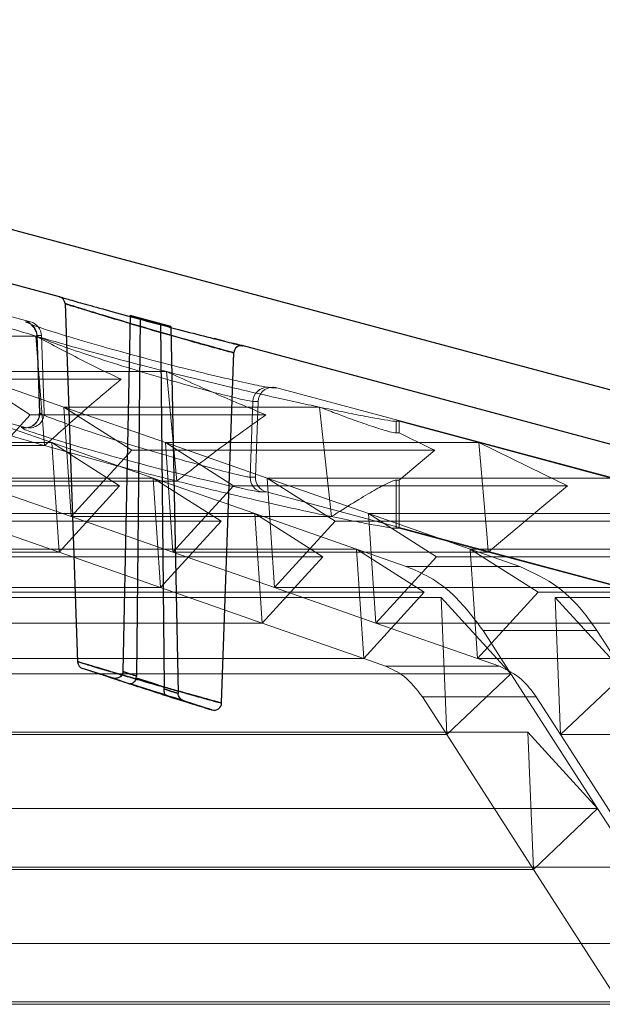
# Model space of a CAD drawing. Extents: x -1314 to -909, y 502 to 772.
# Drawn here: x -1080 to -1079, y 606 to 609 of the extents above; entities that cross this region are included whole.
import ezdxf

# ---------------------------------------------------------------- set-up
doc = ezdxf.new("R2010")
doc.units = 0
doc.header["$LTSCALE"] = 2
doc.header["$MEASUREMENT"] = 0
doc.layers.add('22 commercial dome', color=141, linetype='CONTINUOUS')
doc.layers.add('SunCurve', color=203, linetype='CONTINUOUS')

msp = doc.modelspace()

# ---------------------------------------------------------------- linework, layer by layer
at = {"layer": '22 commercial dome', "linetype": 'Continuous'}
for p, q in [((-1077.6598, 607.7605), (-1082.2995, 609.0037)), ((-1080.0827, 608.2647), (-1082.3358, 608.8684)), ((-1080.0682, 608.2464), (-1080.0348, 607.2906)), ((-1079.8946, 608.2143), (-1079.9137, 607.2648)), ((-1079.8946, 608.2143), (-1079.8677, 608.207)), ((-1079.7861, 608.1852), (-1079.8946, 608.2143)), ((-1079.8677, 608.207), (-1079.8773, 607.2529)), ((-1079.8677, 608.207), (-1079.8134, 608.1925)), ((-1079.8134, 608.1925), (-1079.8037, 607.2238)), ((-1079.8134, 608.1925), (-1079.7861, 608.1852)), ((-1079.7861, 608.1852), (-1079.7664, 607.2067)), ((-1079.6432, 608.1461), (-1079.6703, 608.153)), ((-1079.5988, 608.135), (-1079.6207, 608.1405)), ((-1079.6138, 608.1387), (-1079.6084, 608.1374)), ((-1077.696, 607.6252), (-1079.5958, 608.1343)), ((-1079.595, 608.134), (-1079.5958, 608.1342)), ((-1079.6502, 607.1813), (-1079.6176, 608.1158)), ((-1079.9424, 607.2482), (-1080.0189, 607.2727)), ((-1079.8782, 607.2476), (-1079.8773, 607.2529)), ((-1079.804, 607.2185), (-1079.8037, 607.2238)), ((-1079.6774, 607.1633), (-1079.7496, 607.1865))]:
    msp.add_line(p, q, dxfattribs=at)
at = {"layer": '22 commercial dome', "linetype": 'Continuous', "flags": 128}
for points in [[(-1079.8947, 607.2326), (-1079.8572, 607.2206), (-1079.7983, 607.2017)], [(-1079.7983, 607.2017), (-1079.8358, 607.2137), (-1079.8947, 607.2326)], [(-1079.8037, 607.2238), (-1079.8346, 607.2337), (-1079.8773, 607.2474), (-1079.8782, 607.2476)]]:
    msp.add_lwpolyline(points, dxfattribs=at)
at = {"layer": '22 commercial dome', "linetype": 'Continuous'}
for centre, start, end in [((-1080.0879, 608.2457), 1.9622, 73.8458), ((-1079.598, 608.1145), 76.0306, 176.4984), ((-1080.0152, 607.2922), 186.014, 251.4103), ((-1079.6699, 607.1816), 253.039, 358.9832)]:
    msp.add_arc(centre, 0.0197, start, end, dxfattribs=at)
for points, knots in [([(-1080.0827, 608.2647), (-1080.0802, 608.264), (-1080.0753, 608.2626), (-1080.0362, 608.2514), (-1079.9778, 608.2349), (-1079.9021, 608.214), (-1079.8178, 608.1913), (-1079.7323, 608.1688), (-1079.6868, 608.1572), (-1079.6639, 608.1514)], [0, 0, 0, 0, 0.1340003, 0.2689111, 0.4070422, 0.5502296, 0.6980069, 0.8478306, 1, 1, 1, 1]), ([(-1079.6829, 608.133), (-1079.6833, 608.1332), (-1079.7021, 608.1384), (-1079.7248, 608.1447), (-1079.7723, 608.1581), (-1079.8242, 608.1729), (-1079.9019, 608.1957), (-1079.9713, 608.2165), (-1080.0256, 608.2331), (-1080.0603, 608.2439), (-1080.0723, 608.2477), (-1080.0596, 608.2437), (-1080.0267, 608.2335), (-1079.978, 608.2185), (-1079.9153, 608.1996), (-1079.8374, 608.1767), (-1079.7617, 608.155), (-1079.6963, 608.1367), (-1079.6473, 608.1232), (-1079.6191, 608.1155), (-1079.615, 608.1144), (-1079.635, 608.1199), (-1079.6669, 608.1286), (-1079.6829, 608.133)], [0, 0, 0, 0, 0.001408, 0.056587, 0.057436, 0.114082, 0.170009, 0.224162, 0.276301, 0.327101, 0.377895, 0.429648, 0.481425, 0.519253, 0.575888, 0.632177, 0.687088, 0.740264, 0.791991, 0.843029, 0.894374, 0.946979, 1, 1, 1, 1]), ([(-1079.6639, 608.1514), (-1079.6445, 608.1465), (-1079.6227, 608.1409), (-1079.6147, 608.1389), (-1079.6138, 608.1387)], [0, 0, 0, 0, 0.884115, 1, 1, 1, 1]), ([(-1079.5932, 608.1336), (-1079.5936, 608.1337), (-1079.5947, 608.1339), (-1079.601, 608.1355), (-1079.6114, 608.1381), (-1079.6138, 608.1387)], [0, 0, 0, 0, 0.289816, 0.839668, 1, 1, 1, 1]), ([(-1079.6037, 608.1362), (-1079.5992, 608.1351), (-1079.593, 608.1335), (-1079.5946, 608.1339), (-1079.595, 608.134)], [0, 0, 0, 0, 0.732897, 1, 1, 1, 1]), ([(-1079.7781, 607.2164), (-1079.7626, 607.212), (-1079.7268, 607.202), (-1079.6826, 607.1898), (-1079.6538, 607.1819), (-1079.6471, 607.1801), (-1079.6613, 607.1839), (-1079.6942, 607.1929), (-1079.7429, 607.2065), (-1079.8037, 607.2236), (-1079.8631, 607.2406), (-1079.9204, 607.2573), (-1079.9718, 607.2725), (-1080.014, 607.2852), (-1080.0357, 607.2918), (-1080.0357, 607.2917), (-1080.0157, 607.2857), (-1079.9782, 607.2744), (-1079.9257, 607.2588), (-1079.8622, 607.2403), (-1079.811, 607.2257), (-1079.7838, 607.218), (-1079.7781, 607.2164)], [0, 0, 0, 0, 0.0423754, 0.098569, 0.1524552, 0.2041353, 0.2545987, 0.3051734, 0.3570639, 0.4110345, 0.4671408, 0.5053326, 0.560418, 0.6157379, 0.6690078, 0.719825, 0.769593, 0.820074, 0.8726158, 0.9277021, 0.9847345, 1, 1, 1, 1]), ([(-1079.7905, 607.1983), (-1079.7956, 607.1999), (-1079.8199, 607.2076), (-1079.8461, 607.2159), (-1079.8855, 607.2286), (-1079.9229, 607.2407), (-1079.9703, 607.2564), (-1080.0033, 607.2674), (-1080.0206, 607.2732), (-1080.0193, 607.2728), (-1080.0189, 607.2727)], [0, 0, 0, 0, 0.050054, 0.236225, 0.2373, 0.418145, 0.590273, 0.755108, 0.917127, 1, 1, 1, 1]), ([(-1079.9137, 607.2648), (-1079.9139, 607.2629), (-1079.9144, 607.259), (-1079.9174, 607.254), (-1079.922, 607.25), (-1079.9279, 607.2474), (-1079.935, 607.2466), (-1079.9399, 607.2474), (-1079.9423, 607.2482), (-1079.9424, 607.2482)], [0, 0, 0, 0, 0.149431, 0.298889, 0.449434, 0.613726, 0.80065, 0.995123, 1, 1, 1, 1]), ([(-1079.8773, 607.2529), (-1079.8827, 607.2547), (-1079.8948, 607.2587), (-1079.907, 607.2626), (-1079.9137, 607.2648)], [0, 0, 0, 0, 0.444665, 1, 1, 1, 1]), ([(-1079.9137, 607.2648), (-1079.907, 607.2626), (-1079.8948, 607.2587), (-1079.8827, 607.2547), (-1079.8773, 607.2529)], [0, 0, 0, 0, 0.555335, 1, 1, 1, 1]), ([(-1079.9424, 607.2482), (-1079.9338, 607.2454), (-1079.9179, 607.2403), (-1079.9019, 607.235), (-1079.8947, 607.2326)], [0, 0, 0, 0, 0.541967, 1, 1, 1, 1]), ([(-1079.8782, 607.2476), (-1079.8789, 607.2457), (-1079.8804, 607.242), (-1079.8836, 607.2374), (-1079.8872, 607.234), (-1079.8911, 607.2322), (-1079.8935, 607.2322), (-1079.8946, 607.2326), (-1079.8947, 607.2326)], [0, 0, 0, 0, 0.184695, 0.368987, 0.563338, 0.781796, 0.994152, 1, 1, 1, 1]), ([(-1079.8782, 607.2476), (-1079.8779, 607.2475), (-1079.8634, 607.2429), (-1079.8385, 607.2349), (-1079.814, 607.2271), (-1079.8037, 607.2238)], [0, 0, 0, 0, 0.011033, 0.584266, 1, 1, 1, 1]), ([(-1079.8094, 607.2043), (-1079.7924, 607.1989), (-1079.7578, 607.188), (-1079.7151, 607.1748), (-1079.6869, 607.1662), (-1079.6741, 607.1623), (-1079.6769, 607.1632), (-1079.6773, 607.1633)], [0, 0, 0, 0, 0.236391, 0.481094, 0.718752, 0.955301, 1, 1, 1, 1]), ([(-1079.804, 607.2185), (-1079.8042, 607.2164), (-1079.8045, 607.2124), (-1079.8035, 607.2073), (-1079.8014, 607.2035), (-1079.7994, 607.2021), (-1079.7983, 607.2017), (-1079.7983, 607.2017)], [0, 0, 0, 0, 0.237208, 0.473568, 0.732206, 0.99307, 1, 1, 1, 1]), ([(-1079.7664, 607.2067), (-1079.7722, 607.2085), (-1079.7846, 607.2125), (-1079.7971, 607.2164), (-1079.8039, 607.2184), (-1079.804, 607.2185)], [0, 0, 0, 0, 0.464013, 0.989472, 1, 1, 1, 1]), ([(-1079.804, 607.2185), (-1079.8039, 607.2184), (-1079.7971, 607.2164), (-1079.7846, 607.2125), (-1079.7722, 607.2085), (-1079.7664, 607.2067)], [0, 0, 0, 0, 0.0105262, 0.5359878, 1, 1, 1, 1]), ([(-1079.7496, 607.1865), (-1079.7497, 607.1865), (-1079.7521, 607.1873), (-1079.7567, 607.1895), (-1079.7619, 607.1943), (-1079.7655, 607.2002), (-1079.7661, 607.2045), (-1079.7664, 607.2067)], [0, 0, 0, 0, 0.0066971, 0.2783703, 0.5351373, 0.7670948, 1, 1, 1, 1]), ([(-1079.7496, 607.1865), (-1079.7573, 607.1889), (-1079.7735, 607.1941), (-1079.7898, 607.1991), (-1079.7983, 607.2017)], [0, 0, 0, 0, 0.476484, 1, 1, 1, 1]), ([(-1079.7983, 607.2017), (-1079.7898, 607.1991), (-1079.7735, 607.1941), (-1079.7573, 607.1889), (-1079.7496, 607.1865)], [0, 0, 0, 0, 0.523516, 1, 1, 1, 1]), ([(-1079.6842, 607.1654), (-1079.6909, 607.1674), (-1079.7051, 607.1718), (-1079.7448, 607.184), (-1079.7767, 607.194), (-1079.7905, 607.1983)], [0, 0, 0, 0, 0.332412, 0.712459, 1, 1, 1, 1]), ([(-1079.6842, 607.1654), (-1079.6809, 607.1644), (-1079.6761, 607.1629), (-1079.6758, 607.1628), (-1079.6757, 607.1628)], [0, 0, 0, 0, 0.701382, 1, 1, 1, 1]), ([(-1079.6773, 607.1633), (-1079.6767, 607.1631), (-1079.676, 607.1629), (-1079.6835, 607.1652), (-1079.6842, 607.1654)], [0, 0, 0, 0, 0.9022276, 1, 1, 1, 1])]:
    msp.add_open_spline(points, degree=3, knots=knots, dxfattribs=at)
at = {"layer": 'SunCurve', "lineweight": 0}
for p, q in [((-1080.1603, 608.198), (-1082.3647, 608.7887)), ((-1080.1735, 607.9162), (-1082.436, 608.5225)), ((-1080.1718, 608.198), (-1080.1603, 608.198)), ((-1080.6136, 608.1598), (-1080.146, 608.1598)), ((-1080.146, 608.1598), (-1080.1226, 607.8676)), ((-1080.1438, 608.1609), (-1080.1366, 607.9542)), ((-1080.1427, 608.1614), (-1080.1356, 607.9556)), ((-1080.1311, 608.1614), (-1080.1427, 608.1614)), ((-1080.1427, 608.1614), (-1080.1311, 608.1614)), ((-1080.1311, 608.1614), (-1080.1239, 607.9556)), ((-1080.4321, 608.0445), (-1079.9187, 608.0445)), ((-1080.0711, 607.9705), (-1080.3423, 608.0651)), ((-1080.3423, 608.0651), (-1079.7973, 608.0651)), ((-1080.3423, 608.0651), (-1080.1609, 607.9498)), ((-1079.7973, 608.0651), (-1079.77, 607.773)), ((-1079.5174, 608.022), (-1079.5034, 608.022)), ((-1077.725, 607.5455), (-1079.5034, 608.022)), ((-1080.3748, 607.9705), (-1080.1037, 607.8758)), ((-1079.8, 607.8758), (-1080.0711, 607.9705)), ((-1080.0711, 607.9705), (-1079.3894, 607.9705)), ((-1080.0711, 607.9705), (-1079.8897, 607.8552)), ((-1080.0515, 607.6783), (-1080.0711, 607.9705)), ((-1079.5668, 607.9853), (-1079.5738, 607.7834)), ((-1079.5668, 607.9853), (-1079.5529, 607.9853)), ((-1079.56, 607.7834), (-1079.5529, 607.9853)), ((-1079.3894, 607.9705), (-1079.3567, 607.6783)), ((-1080.1609, 607.9498), (-1080.3227, 607.773)), ((-1080.1609, 607.9498), (-1079.5324, 607.9498)), ((-1080.1735, 607.9162), (-1080.1849, 607.9162)), ((-1080.1849, 607.9162), (-1080.1802, 607.9133)), ((-1079.1849, 607.9326), (-1079.1766, 607.9326)), ((-1079.1849, 607.9326), (-1079.1849, 607.9015)), ((-1079.1766, 607.9326), (-1078.9643, 607.8758)), ((-1079.1766, 607.9326), (-1079.1766, 607.9015)), ((-1079.1766, 607.9015), (-1079.1849, 607.9015)), ((-1082.9492, 607.8758), (-1080.1037, 607.8758)), ((-1080.594, 607.8676), (-1080.1226, 607.8676)), ((-1080.1037, 607.8758), (-1079.8327, 607.7811)), ((-1079.9224, 607.7605), (-1080.1037, 607.8758)), ((-1080.1037, 607.8758), (-1080.0841, 607.5836)), ((-1079.529, 607.7811), (-1079.8, 607.8758)), ((-1079.8, 607.8758), (-1078.9643, 607.8758)), ((-1079.8, 607.8758), (-1079.6187, 607.7605)), ((-1079.7804, 607.5836), (-1079.8, 607.8758)), ((-1078.9643, 607.8758), (-1078.6105, 607.7811)), ((-1079.8897, 607.8552), (-1080.0515, 607.6783)), ((-1079.8897, 607.8552), (-1079.0814, 607.8552)), ((-1079.5738, 607.7834), (-1079.56, 607.7834)), ((-1082.9492, 607.7811), (-1079.8327, 607.7811)), ((-1082.9492, 607.7605), (-1079.9224, 607.7605)), ((-1080.3227, 607.773), (-1080.0515, 607.6783)), ((-1080.3227, 607.773), (-1079.77, 607.773)), ((-1080.0841, 607.5836), (-1079.9224, 607.7605)), ((-1079.8327, 607.7811), (-1079.5617, 607.6865)), ((-1079.6514, 607.6658), (-1079.8327, 607.7811)), ((-1079.8327, 607.7811), (-1079.8131, 607.489)), ((-1079.6187, 607.7605), (-1079.7804, 607.5836)), ((-1079.6187, 607.7605), (-1078.7276, 607.7605)), ((-1079.258, 607.6865), (-1079.529, 607.7811)), ((-1079.529, 607.7811), (-1078.6105, 607.7811)), ((-1079.529, 607.7811), (-1079.3477, 607.6658)), ((-1079.5094, 607.489), (-1079.529, 607.7811)), ((-1079.1849, 607.7754), (-1079.1766, 607.7754)), ((-1079.1849, 607.7754), (-1079.1849, 607.6473)), ((-1079.1766, 607.7754), (-1079.1766, 607.6473)), ((-1079.5447, 607.744), (-1079.5308, 607.744)), ((-1077.7963, 607.2793), (-1079.5308, 607.744)), ((-1082.9492, 607.6865), (-1079.5617, 607.6865)), ((-1080.0841, 607.5836), (-1080.3552, 607.6783)), ((-1080.0515, 607.6783), (-1079.7804, 607.5836)), ((-1080.0515, 607.6783), (-1079.3567, 607.6783)), ((-1079.5617, 607.6865), (-1079.2908, 607.5918)), ((-1079.3805, 607.5712), (-1079.5617, 607.6865)), ((-1079.5617, 607.6865), (-1079.5421, 607.3943)), ((-1078.9871, 607.5918), (-1079.258, 607.6865)), ((-1079.258, 607.6865), (-1078.2568, 607.6865)), ((-1079.258, 607.6865), (-1079.0768, 607.5712)), ((-1079.2384, 607.3943), (-1079.258, 607.6865)), ((-1082.9492, 607.6658), (-1079.6514, 607.6658)), ((-1079.8131, 607.489), (-1079.6514, 607.6658)), ((-1079.3477, 607.6658), (-1079.5094, 607.489)), ((-1079.3477, 607.6658), (-1078.3739, 607.6658)), ((-1079.1766, 607.6473), (-1079.1849, 607.6473)), ((-1078.9387, 607.5836), (-1079.1766, 607.6473)), ((-1082.9492, 607.5918), (-1079.2908, 607.5918)), ((-1082.9492, 607.5836), (-1080.0841, 607.5836)), ((-1079.8131, 607.489), (-1080.0841, 607.5836)), ((-1079.7804, 607.5836), (-1079.5094, 607.489)), ((-1079.7804, 607.5836), (-1078.9387, 607.5836)), ((-1079.1096, 607.4765), (-1079.2908, 607.5918)), ((-1079.2908, 607.5918), (-1079.1582, 607.5455)), ((-1079.2908, 607.5918), (-1079.2712, 607.2996)), ((-1078.8545, 607.5455), (-1078.9871, 607.5918)), ((-1078.9871, 607.5918), (-1077.9031, 607.5918)), ((-1078.9871, 607.5918), (-1078.8059, 607.4765)), ((-1078.9675, 607.2996), (-1078.9871, 607.5918)), ((-1078.5849, 607.489), (-1078.9387, 607.5836)), ((-1082.9492, 607.5712), (-1079.3805, 607.5712)), ((-1079.5421, 607.3943), (-1079.3805, 607.5712)), ((-1079.0768, 607.5712), (-1079.2384, 607.3943)), ((-1079.1582, 607.5455), (-1078.8545, 607.5455)), ((-1079.1582, 607.5455), (-1078.8545, 607.5455)), ((-1079.0768, 607.5712), (-1078.0202, 607.5712)), ((-1082.9492, 607.489), (-1079.8131, 607.489)), ((-1082.9492, 607.4765), (-1079.1096, 607.4765)), ((-1079.5421, 607.3943), (-1079.8131, 607.489)), ((-1079.5094, 607.489), (-1079.2384, 607.3943)), ((-1079.5094, 607.489), (-1078.5849, 607.489)), ((-1079.2712, 607.2996), (-1079.1096, 607.4765)), ((-1078.8059, 607.4765), (-1078.9675, 607.2996)), ((-1078.8059, 607.4765), (-1077.6666, 607.4765)), ((-1082.9492, 607.4628), (-1079.0643, 607.4628)), ((-1078.8782, 607.2592), (-1079.0643, 607.4628)), ((-1079.0643, 607.4628), (-1079.0496, 607.0968)), ((-1078.7606, 607.4628), (-1077.6074, 607.4628)), ((-1078.7606, 607.4628), (-1078.5745, 607.2592)), ((-1078.7459, 607.0968), (-1078.7606, 607.4628)), ((-1082.9492, 607.3943), (-1079.5421, 607.3943)), ((-1079.2712, 607.2996), (-1079.5421, 607.3943)), ((-1079.2384, 607.3943), (-1078.9675, 607.2996)), ((-1079.2384, 607.3943), (-1078.2312, 607.3943)), ((-1078.9524, 607.3744), (-1078.6487, 607.3744)), ((-1078.9524, 607.3744), (-1078.8782, 607.2592)), ((-1078.9524, 607.3744), (-1078.6487, 607.3744)), ((-1078.5745, 607.2592), (-1078.6487, 607.3744)), ((-1082.9492, 607.2996), (-1079.2712, 607.2996)), ((-1079.2129, 607.2793), (-1079.2712, 607.2996)), ((-1078.9675, 607.2996), (-1078.9092, 607.2793)), ((-1078.9675, 607.2996), (-1077.8776, 607.2996)), ((-1082.9492, 607.2592), (-1078.8782, 607.2592)), ((-1079.2129, 607.2793), (-1078.9092, 607.2793)), ((-1079.2129, 607.2793), (-1078.9092, 607.2793)), ((-1079.0496, 607.0968), (-1078.8782, 607.2592)), ((-1078.8782, 607.2592), (-1078.6469, 606.8996)), ((-1078.5745, 607.2592), (-1078.7459, 607.0968)), ((-1079.0496, 607.0968), (-1079.1142, 607.1973)), ((-1079.1142, 607.1973), (-1078.8106, 607.1973)), ((-1079.1142, 607.1973), (-1078.8106, 607.1973)), ((-1078.8106, 607.1973), (-1078.7459, 607.0968)), ((-1082.9492, 607.1032), (-1078.8329, 607.1032)), ((-1078.6469, 606.8996), (-1078.8329, 607.1032)), ((-1078.8329, 607.1032), (-1078.8182, 606.7372)), ((-1082.9492, 607.0968), (-1079.0496, 607.0968)), ((-1078.8182, 606.7372), (-1079.0496, 607.0968)), ((-1078.7459, 607.0968), (-1078.5146, 606.7372)), ((-1078.7459, 607.0968), (-1077.5882, 607.0968)), ((-1082.9492, 606.8996), (-1078.6469, 606.8996)), ((-1078.8182, 606.7372), (-1078.6469, 606.8996)), ((-1078.6469, 606.8996), (-1078.4156, 606.54)), ((-1082.9492, 606.7436), (-1078.6016, 606.7436)), ((-1082.9492, 606.7372), (-1078.8182, 606.7372)), ((-1078.5869, 606.3776), (-1078.8182, 606.7372)), ((-1082.9492, 606.54), (-1078.4156, 606.54)), ((-1082.9492, 606.384), (-1078.3703, 606.384)), ((-1082.9492, 606.3776), (-1078.5869, 606.3776))]:
    msp.add_line(p, q, dxfattribs=at)
at = {"layer": 'SunCurve', "lineweight": 0, "flags": 128}
for points in [[(-1079.5276, 608.0233), (-1079.5261, 608.0233), (-1079.5174, 608.022)], [(-1079.0814, 607.8552), (-1079.0939, 607.8612), (-1079.1766, 607.9015)], [(-1078.7276, 607.7605), (-1078.7912, 607.7915), (-1078.9643, 607.8758)], [(-1078.9643, 607.8758), (-1078.9421, 607.622), (-1078.9387, 607.5836)], [(-1079.1766, 607.7754), (-1079.1033, 607.8368), (-1079.0814, 607.8552)], [(-1078.9387, 607.5836), (-1078.8009, 607.6991), (-1078.7276, 607.7605)]]:
    msp.add_lwpolyline(points, dxfattribs=at)
at = {"layer": 'SunCurve', "lineweight": 0}
for centre, radius, start, end in [((-1080.1821, 608.16), 0.0393, 1.9221, 74.8655), ((-1080.1705, 608.16), 0.0394, 2, 75), ((-1079.5275, 607.9841), 0.0393, 90.0863, 178.132), ((-1079.5275, 607.984), 0.0393, 90.1173, 178.101), ((-1079.5136, 607.984), 0.0394, 90, 178), ((-1079.5136, 607.984), 0.0394, 75, 90), ((-1080.1748, 607.9542), 0.0393, 255.0693, 2.1434), ((-1080.1633, 607.9543), 0.0394, 266.7993, 2), ((-1079.5345, 607.782), 0.0394, 177.934, 254.8565), ((-1079.5206, 607.7821), 0.0394, 178, 255)]:
    msp.add_arc(centre, radius, start, end, dxfattribs=at)
for points, knots in [([(-1080.4385, 608.2544), (-1080.4317, 608.2519), (-1080.4069, 608.2429), (-1080.3542, 608.2247), (-1080.2657, 608.1957), (-1080.1899, 608.173), (-1080.146, 608.1598)], [0, 0, 0, 0, 0.099828, 0.361014, 0.629143, 1, 1, 1, 1]), ([(-1080.1702, 608.1963), (-1080.1713, 608.1968), (-1080.1747, 608.1982), (-1080.1729, 608.1981), (-1080.1718, 608.198)], [0, 0, 0, 0, 0.34123, 1, 1, 1, 1]), ([(-1079.5174, 608.022), (-1079.524, 608.0229), (-1079.5373, 608.0245), (-1079.5995, 608.0378), (-1079.6856, 608.0578), (-1079.791, 608.0839), (-1079.9043, 608.1137), (-1080.0128, 608.1443), (-1080.1009, 608.171), (-1080.1587, 608.1903), (-1080.1666, 608.1944), (-1080.1702, 608.1963)], [0, 0, 0, 0, 0.1082, 0.216304, 0.325691, 0.438012, 0.553601, 0.671556, 0.789695, 0.905247, 1, 1, 1, 1]), ([(-1080.1583, 608.1898), (-1080.1579, 608.1895), (-1080.1563, 608.1884), (-1080.1514, 608.1834), (-1080.1462, 608.1741), (-1080.1432, 608.1655), (-1080.1439, 608.161), (-1080.1439, 608.161)], [0, 0, 0, 0, 0.089897, 0.321406, 0.636112, 0.996912, 1, 1, 1, 1]), ([(-1080.146, 608.1598), (-1080.1234, 608.1532), (-1080.066, 608.1365), (-1079.9665, 608.109), (-1079.8716, 608.0839), (-1079.8148, 608.0695), (-1079.7973, 608.0651)], [0, 0, 0, 0, 0.207049, 0.525988, 0.854075, 1, 1, 1, 1]), ([(-1079.9187, 608.0445), (-1079.9575, 608.0634), (-1080.0362, 608.1018), (-1080.1091, 608.1403), (-1080.146, 608.1598)], [0, 0, 0, 0, 0.4935917, 1, 1, 1, 1]), ([(-1080.1427, 608.1614), (-1080.1433, 608.1613), (-1080.1457, 608.1608), (-1080.1313, 608.1538), (-1080.0806, 608.1345), (-1080.0021, 608.1075), (-1079.9068, 608.0771), (-1079.8072, 608.0473), (-1079.7146, 608.0212), (-1079.6389, 608.0012), (-1079.5842, 607.9879), (-1079.5726, 607.9862), (-1079.5668, 607.9853)], [0, 0, 0, 0, 0.030065, 0.135656, 0.245841, 0.358979, 0.472211, 0.583125, 0.690604, 0.794861, 0.897504, 1, 1, 1, 1]), ([(-1079.5668, 607.9853), (-1079.5726, 607.9862), (-1079.5842, 607.9879), (-1079.6389, 608.0012), (-1079.7146, 608.0212), (-1079.8072, 608.0473), (-1079.9068, 608.0771), (-1080.0021, 608.1075), (-1080.0806, 608.1345), (-1080.1313, 608.1538), (-1080.1457, 608.1608), (-1080.1433, 608.1613), (-1080.1427, 608.1614)], [0, 0, 0, 0, 0.102496, 0.205139, 0.309396, 0.416875, 0.527789, 0.641021, 0.754159, 0.864343, 0.969935, 1, 1, 1, 1]), ([(-1080.1226, 607.8676), (-1080.0899, 607.8969), (-1080.0242, 607.956), (-1079.954, 608.0149), (-1079.9187, 608.0445)], [0, 0, 0, 0, 0.4963074, 1, 1, 1, 1]), ([(-1079.7973, 608.0651), (-1079.7372, 608.0503), (-1079.6393, 608.0261), (-1079.5136, 607.9974), (-1079.4383, 607.9808), (-1079.3992, 607.9725), (-1079.3894, 607.9705)], [0, 0, 0, 0, 0.402034, 0.653705, 0.913059, 1, 1, 1, 1]), ([(-1079.5324, 607.9498), (-1079.5742, 607.9673), (-1079.6595, 608.0028), (-1079.7508, 608.0441), (-1079.7973, 608.0651)], [0, 0, 0, 0, 0.490142, 1, 1, 1, 1]), ([(-1079.3894, 607.9705), (-1079.3677, 607.9659), (-1079.3239, 607.9568), (-1079.2679, 607.9458), (-1079.222, 607.9374), (-1079.1947, 607.9331), (-1079.1876, 607.9327), (-1079.1849, 607.9326)], [0, 0, 0, 0, 0.195288, 0.394635, 0.62389, 0.860035, 1, 1, 1, 1]), ([(-1079.1849, 607.9015), (-1079.1896, 607.9022), (-1079.199, 607.9035), (-1079.2337, 607.914), (-1079.2828, 607.9307), (-1079.3364, 607.9502), (-1079.3751, 607.965), (-1079.3894, 607.9705)], [0, 0, 0, 0, 0.214588, 0.435571, 0.650204, 0.870756, 1, 1, 1, 1]), ([(-1080.1226, 607.8676), (-1080.1445, 607.874), (-1080.2009, 607.8906), (-1080.2847, 607.9166), (-1080.3627, 607.9422), (-1080.4025, 607.9562), (-1080.4197, 607.9623)], [0, 0, 0, 0, 0.183748, 0.473805, 0.772551, 1, 1, 1, 1]), ([(-1080.137, 607.9539), (-1080.1369, 607.953), (-1080.1361, 607.9474), (-1080.1397, 607.9372), (-1080.147, 607.9264), (-1080.156, 607.9196), (-1080.1642, 607.9163), (-1080.1704, 607.9151), (-1080.1739, 607.9149), (-1080.1748, 607.9149), (-1080.1751, 607.9149)], [0, 0, 0, 0, 0.037205, 0.243121, 0.436875, 0.593652, 0.727531, 0.839635, 0.939872, 1, 1, 1, 1]), ([(-1079.5738, 607.7834), (-1079.5749, 607.7835), (-1079.5798, 607.7839), (-1079.6068, 607.7897), (-1079.6701, 607.8056), (-1079.7564, 607.8292), (-1079.8543, 607.8577), (-1079.9508, 607.8876), (-1080.0343, 607.9152), (-1080.0964, 607.9374), (-1080.1348, 607.9526), (-1080.1353, 607.9546), (-1080.1356, 607.9556)], [0, 0, 0, 0, 0.031936, 0.136821, 0.245296, 0.357167, 0.470628, 0.582911, 0.691639, 0.796045, 0.898101, 1, 1, 1, 1]), ([(-1080.1356, 607.9556), (-1080.1353, 607.9546), (-1080.1348, 607.9526), (-1080.0964, 607.9374), (-1080.0343, 607.9152), (-1079.9508, 607.8876), (-1079.8543, 607.8577), (-1079.7564, 607.8292), (-1079.6701, 607.8056), (-1079.6068, 607.7897), (-1079.5798, 607.7839), (-1079.5749, 607.7835), (-1079.5738, 607.7834)], [0, 0, 0, 0, 0.101899, 0.203955, 0.308362, 0.417089, 0.529372, 0.642833, 0.754704, 0.863179, 0.968064, 1, 1, 1, 1]), ([(-1079.77, 607.773), (-1079.7302, 607.8036), (-1079.6496, 607.8658), (-1079.5718, 607.9216), (-1079.5324, 607.9498)], [0, 0, 0, 0, 0.493682, 1, 1, 1, 1]), ([(-1080.1802, 607.9133), (-1080.1797, 607.9128), (-1080.178, 607.911), (-1080.1395, 607.8977), (-1080.07, 607.8759), (-1079.9745, 607.8481), (-1079.8647, 607.8183), (-1079.753, 607.7898), (-1079.6545, 607.7662), (-1079.5824, 607.7503), (-1079.5516, 607.7445), (-1079.546, 607.7441), (-1079.5447, 607.744)], [0, 0, 0, 0, 0.044638, 0.153257, 0.26416, 0.379483, 0.498542, 0.618991, 0.738025, 0.853746, 0.965848, 1, 1, 1, 1]), ([(-1079.77, 607.773), (-1079.8032, 607.7813), (-1079.8703, 607.7983), (-1079.9907, 607.8301), (-1080.0726, 607.8534), (-1080.1226, 607.8676)], [0, 0, 0, 0, 0.276404, 0.558812, 1, 1, 1, 1]), ([(-1079.3567, 607.6783), (-1079.358, 607.6786), (-1079.3842, 607.684), (-1079.4403, 607.6959), (-1079.5334, 607.7165), (-1079.6356, 607.7402), (-1079.7163, 607.7596), (-1079.7615, 607.7708), (-1079.77, 607.773)], [0, 0, 0, 0, 0.012009, 0.24263, 0.473277, 0.709188, 0.945126, 1, 1, 1, 1]), ([(-1079.3567, 607.6783), (-1079.3365, 607.6912), (-1079.2957, 607.7174), (-1079.2467, 607.7466), (-1079.2093, 607.7669), (-1079.1911, 607.7747), (-1079.1862, 607.7753), (-1079.1849, 607.7754)], [0, 0, 0, 0, 0.226183, 0.458166, 0.684592, 0.918657, 1, 1, 1, 1]), ([(-1079.1849, 607.6473), (-1079.1898, 607.6476), (-1079.1997, 607.6484), (-1079.2369, 607.6547), (-1079.2881, 607.6643), (-1079.3336, 607.6736), (-1079.3567, 607.6783)], [0, 0, 0, 0, 0.249673, 0.506642, 0.750034, 1, 1, 1, 1]), ([(-1079.1582, 607.5455), (-1079.1368, 607.5365), (-1079.0934, 607.5182), (-1079.0207, 607.465), (-1078.9784, 607.4089), (-1078.9524, 607.3744)], [0, 0, 0, 0, 0.2725, 0.552894, 1, 1, 1, 1]), ([(-1078.6487, 607.3744), (-1078.664, 607.3959), (-1078.6951, 607.4396), (-1078.7628, 607.503), (-1078.8196, 607.5293), (-1078.8545, 607.5455)], [0, 0, 0, 0, 0.272463, 0.552833, 1, 1, 1, 1]), ([(-1079.1142, 607.1973), (-1079.1299, 607.2177), (-1079.1582, 607.2547), (-1079.196, 607.2717), (-1079.2129, 607.2793)], [0, 0, 0, 0, 0.551942, 1, 1, 1, 1]), ([(-1078.9092, 607.2793), (-1078.8884, 607.2694), (-1078.8508, 607.2516), (-1078.823, 607.2141), (-1078.8106, 607.1973)], [0, 0, 0, 0, 0.551941, 1, 1, 1, 1])]:
    msp.add_open_spline(points, degree=3, knots=knots, dxfattribs=at)

doc.saveas('drawing.dxf')
